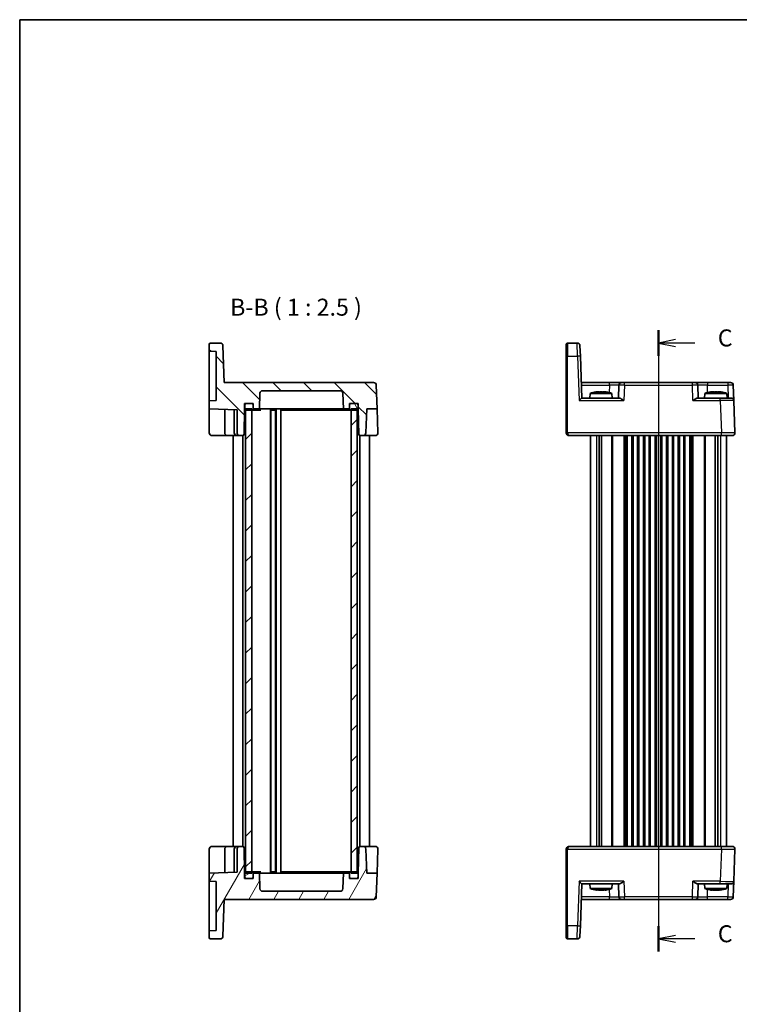
# Model space of a CAD drawing. Units: millimetres. Extents: x 29 to 3578, y 16 to 721.
# Drawn here: x 821 to 1085, y 357 to 718 of the extents above; entities that cross this region are included whole.
import ezdxf

# ---------------------------------------------------------------- set-up
doc = ezdxf.new("R2010")
doc.units = ezdxf.units.MM
doc.header["$LTSCALE"] = 2
for name, color, linetype, lineweight in [('Border (ISO)', 7, 'Continuous', 35), ('Hatch (ISO)', 1, 'Continuous', 18), ('Section Line (ISO)', 7, 'Continuous', 25), ('Symbol (ISO)', 7, 'Continuous', 18), ('Visible (ISO)', 7, 'Continuous', 35), ('Visible Narrow (ISO)', 7, 'Continuous', 25)]:
    doc.layers.add(name, color=color, linetype=linetype, lineweight=lineweight)
doc.styles.add('Note Text (TK)', font='MS PGothic.ttf')

# ---------------------------------------------------------------- blocks, each defined once
blk = doc.blocks.new('図面枠 tk図枠')
at = {"layer": 'Border (ISO)'}
for q in [(405.5, 289), (14.5, 8)]:
    blk.add_line((14.5, 289), q, dxfattribs=at)
blk = doc.blocks.new('2dTransSection2')
at = {"layer": 'Section Line (ISO)', "linetype": 'Continuous'}
for p, q in [((108.36, 242.93), (108.36, 153.01)), ((110.86, 241.56), (108.36, 241.06)), ((110.86, 241.06), (108.36, 241.06)), ((108.36, 241.06), (110.86, 240.56)), ((113.7, 241.06), (110.86, 241.06)), ((110.86, 153.96), (108.36, 153.46)), ((110.86, 153.46), (108.36, 153.46)), ((108.36, 153.46), (110.86, 152.96)), ((113.7, 153.46), (110.86, 153.46))]:
    blk.add_line(p, q, dxfattribs=at)
at = {"layer": 'Section Line (ISO)', "linetype": 'Continuous', "lineweight": 50}
for p, q in [((108.36, 242.93), (108.36, 239.18)), ((108.36, 155.33), (108.36, 151.58))]:
    blk.add_line(p, q, dxfattribs=at)
at = {"layer": 'Section Line (ISO)', "char_height": 2.5, "attachment_point": 7, "style": 'Note Text (TK)'}
for insert in [(117.08, 239.78), (117.08, 152.18)]:
    blk.add_mtext('C', dxfattribs=dict(at, insert=insert))

msp = doc.modelspace()

# ---------------------------------------------------------------- hatches: boundary and pattern name
at = {"layer": 'Hatch (ISO)'}
h = msp.add_hatch(dxfattribs=at)
h.set_pattern_fill('ANSI31', color=256, scale=63.5, angle=90.00021, style=0)
h.set_pattern_definition([(135.0002, (784.75, -4), (-5.61264, -5.61268), [])])
edge = h.paths.add_edge_path()
edge.add_line((945.3778, 577.4456), (945.3778, 575.4456))
edge.add_line((945.3778, 575.4456), (945.5403, 566.1369))
edge.add_ellipse((946.0402, 566.1456), major_axis=(-0.4999, -0.0087), ratio=1, start_angle=0, end_angle=89)
edge.add_line((946.0402, 565.6456), (947.1621, 565.6456))
edge.add_ellipse((947.1621, 566.6456), major_axis=(0, -1), ratio=1, start_angle=0, end_angle=88)
edge.add_line((948.1615, 566.6107), (948.47, 575.4456))
edge.add_line((948.47, 575.4456), (952.2855, 575.4456))
edge.add_line((952.2855, 575.4456), (951.9805, 584.1805))
edge.add_ellipse((950.9811, 584.1456), major_axis=(0.9994, 0.0349), ratio=1, start_angle=0, end_angle=88)
edge.add_line((950.9811, 585.1456), (896.1287, 585.1456))
edge.add_line((896.1287, 585.1456), (895.6561, 598.6805))
edge.add_ellipse((894.6567, 598.6456), major_axis=(0.9994, 0.0349), ratio=1, start_angle=0, end_angle=88)
edge.add_line((894.6567, 599.6456), (891.1278, 599.6456))
edge.add_ellipse((891.1278, 599.1456), major_axis=(0, 0.5), ratio=1, start_angle=0, end_angle=90)
edge.add_line((890.6278, 599.1456), (890.6278, 596.6456))
edge.add_line((890.6278, 596.6456), (893.1278, 596.5583))
edge.add_line((893.1278, 596.5583), (893.1278, 578.5329))
edge.add_line((893.1278, 578.5329), (890.6278, 578.4456))
edge.add_line((890.6278, 578.4456), (890.6278, 575.4456))
edge.add_line((890.6278, 575.4456), (900.8278, 575.0894))
edge.add_line((900.8278, 575.0894), (900.8278, 566.6456))
edge.add_ellipse((901.8278, 566.6456), major_axis=(-1, 0), ratio=1, start_angle=0, end_angle=90)
edge.add_line((901.8278, 565.6456), (902.9154, 565.6456))
edge.add_ellipse((902.9154, 566.1456), major_axis=(0, -0.5), ratio=1, start_angle=0, end_angle=89)
edge.add_line((903.4153, 566.1369), (903.5778, 575.4456))
edge.add_line((903.5778, 575.4456), (903.5778, 577.4456))
edge.add_line((903.5778, 577.4456), (904.1778, 577.4456))
edge.add_line((904.1778, 577.4456), (906.2778, 577.4456))
edge.add_line((906.2778, 577.4456), (906.7778, 577.4456))
edge.add_line((906.7778, 577.4456), (906.7778, 576.9456))
edge.add_line((906.7778, 576.9456), (906.7778, 575.4456))
edge.add_line((906.7778, 575.4456), (909.0438, 575.4456))
edge.add_line((909.0438, 575.4456), (909.2441, 581.1805))
edge.add_ellipse((910.2435, 581.1456), major_axis=(-0.9994, 0.0349), ratio=1, start_angle=272, end_angle=360, ccw=False)
edge.add_line((910.2435, 582.1456), (938.7121, 582.1456))
edge.add_ellipse((938.7121, 581.1456), major_axis=(0, 1), ratio=1, start_angle=272, end_angle=360, ccw=False)
edge.add_line((939.7115, 581.1805), (939.9117, 575.4456))
edge.add_line((939.9117, 575.4456), (942.1778, 575.4456))
edge.add_line((942.1778, 575.4456), (942.1778, 576.9456))
edge.add_line((942.1778, 576.9456), (942.1778, 577.4456))
edge.add_line((942.1778, 577.4456), (942.6778, 577.4456))
edge.add_line((942.6778, 577.4456), (944.7778, 577.4456))
edge.add_line((944.7778, 577.4456), (945.3778, 577.4456))
h = msp.add_hatch(dxfattribs=at)
h.set_pattern_fill('ANSI31', color=256, scale=63.5, angle=75.000175, style=0)
h.set_pattern_definition([(120.0002, (784.75, -4), (-6.87406, -3.96877), [])])
edge = h.paths.add_edge_path()
edge.add_ellipse((906.2778, 575.4456), major_axis=(0, -0.5), ratio=1, start_angle=0, end_angle=90)
edge.add_line((906.7778, 575.4456), (906.7778, 576.9456))
edge.add_ellipse((906.2778, 576.9456), major_axis=(0.5, 0), ratio=1, start_angle=0, end_angle=90)
edge.add_line((906.2778, 577.4456), (904.1778, 577.4456))
edge.add_ellipse((904.1778, 576.9456), major_axis=(0, 0.5), ratio=1, start_angle=0, end_angle=90)
edge.add_line((903.6778, 576.9456), (903.6778, 575.4456))
edge.add_ellipse((904.1778, 575.4456), major_axis=(-0.5, 0), ratio=1, start_angle=0, end_angle=66.421822)
edge.add_ellipse((904.1778, 575.4456), major_axis=(-0.2, -0.4583), ratio=1, start_angle=0, end_angle=23.578178)
edge.add_line((904.1778, 574.9456), (906.2278, 574.9456))
edge.add_line((906.2278, 574.9456), (906.2778, 574.9456))
edge = h.paths.add_edge_path()
edge.add_ellipse((944.7778, 576.9456), major_axis=(0.5, 0), ratio=1, start_angle=0, end_angle=90)
edge.add_line((944.7778, 577.4456), (942.6778, 577.4456))
edge.add_ellipse((942.6778, 576.9456), major_axis=(0, 0.5), ratio=1, start_angle=0, end_angle=90)
edge.add_line((942.1778, 576.9456), (942.1778, 575.4456))
edge.add_ellipse((942.6778, 575.4456), major_axis=(-0.5, 0), ratio=1, start_angle=0, end_angle=90)
edge.add_line((942.6778, 574.9456), (942.7278, 574.9456))
edge.add_line((942.7278, 574.9456), (944.7778, 574.9456))
edge.add_ellipse((944.7778, 575.4456), major_axis=(0, -0.5), ratio=1, start_angle=0, end_angle=23.578178)
edge.add_ellipse((944.7778, 575.4456), major_axis=(0.2, -0.4583), ratio=1, start_angle=0, end_angle=66.421822)
edge.add_line((945.2778, 575.4456), (945.2778, 576.9456))
h = msp.add_hatch(dxfattribs=at)
h.set_pattern_fill('ANSI31', color=256, scale=63.5, style=0)
h.set_pattern_definition([(45, (784.75, -4), (-5.61266, 5.61266), [])])
h.paths.add_polyline_path([(944.9778, 575.4456), (942.7278, 575.4456), (942.7278, 574.9456), (942.7278, 405.3456), (942.7278, 404.8456), (944.9778, 404.8456), (944.9778, 405.3039), (944.9778, 574.9874)])
h.paths.add_polyline_path([(906.2278, 575.4456), (903.9778, 575.4456), (903.9778, 574.9874), (903.9778, 405.3039), (903.9778, 404.8456), (906.2278, 404.8456), (906.2278, 405.3456), (906.2278, 574.9456)])
h = msp.add_hatch(dxfattribs=at)
h.set_pattern_fill('ANSI31', color=256, scale=63.5, angle=14.999978, style=0)
h.set_pattern_definition([(60, (784.75, -4), (-6.87408, 3.96875), [])])
edge = h.paths.add_edge_path()
edge.add_line((945.3778, 404.8456), (945.3778, 402.8456))
edge.add_line((945.3778, 402.8456), (944.7778, 402.8456))
edge.add_line((944.7778, 402.8456), (942.6778, 402.8456))
edge.add_line((942.6778, 402.8456), (942.1778, 402.8456))
edge.add_line((942.1778, 402.8456), (942.1778, 403.3456))
edge.add_line((942.1778, 403.3456), (942.1778, 404.8456))
edge.add_line((942.1778, 404.8456), (939.9117, 404.8456))
edge.add_line((939.9117, 404.8456), (939.7115, 399.1107))
edge.add_ellipse((938.7121, 399.1456), major_axis=(0.9994, -0.0349), ratio=1, start_angle=272, end_angle=360, ccw=False)
edge.add_line((938.7121, 398.1456), (910.2435, 398.1456))
edge.add_ellipse((910.2435, 399.1456), major_axis=(0, -1), ratio=1, start_angle=272, end_angle=360, ccw=False)
edge.add_line((909.2441, 399.1107), (909.0438, 404.8456))
edge.add_line((909.0438, 404.8456), (906.7778, 404.8456))
edge.add_line((906.7778, 404.8456), (906.7778, 403.3456))
edge.add_line((906.7778, 403.3456), (906.7778, 402.8456))
edge.add_line((906.7778, 402.8456), (906.2778, 402.8456))
edge.add_line((906.2778, 402.8456), (904.1778, 402.8456))
edge.add_line((904.1778, 402.8456), (903.5778, 402.8456))
edge.add_line((903.5778, 402.8456), (903.5778, 404.8456))
edge.add_line((903.5778, 404.8456), (903.4153, 414.1544))
edge.add_ellipse((902.9154, 414.1456), major_axis=(0.4999, 0.0087), ratio=1, start_angle=0, end_angle=89)
edge.add_line((902.9154, 414.6456), (901.8278, 414.6456))
edge.add_ellipse((901.8278, 413.6456), major_axis=(0, 1), ratio=1, start_angle=0, end_angle=90)
edge.add_line((900.8278, 413.6456), (900.8278, 405.2018))
edge.add_line((900.8278, 405.2018), (890.6278, 404.8456))
edge.add_line((890.6278, 404.8456), (890.6278, 401.8456))
edge.add_line((890.6278, 401.8456), (893.1278, 401.7583))
edge.add_line((893.1278, 401.7583), (893.1278, 383.7329))
edge.add_line((893.1278, 383.7329), (890.6278, 383.6456))
edge.add_line((890.6278, 383.6456), (890.6278, 381.1456))
edge.add_ellipse((891.1278, 381.1456), major_axis=(-0.5, 0), ratio=1, start_angle=0, end_angle=90)
edge.add_line((891.1278, 380.6456), (894.6567, 380.6456))
edge.add_ellipse((894.6567, 381.6456), major_axis=(0, -1), ratio=1, start_angle=0, end_angle=88)
edge.add_line((895.6561, 381.6107), (896.1287, 395.1456))
edge.add_line((896.1287, 395.1456), (950.9811, 395.1456))
edge.add_ellipse((950.9811, 396.1456), major_axis=(0, -1), ratio=1, start_angle=0, end_angle=88)
edge.add_line((951.9805, 396.1107), (952.2855, 404.8456))
edge.add_line((952.2855, 404.8456), (948.47, 404.8456))
edge.add_line((948.47, 404.8456), (948.1615, 413.6805))
edge.add_ellipse((947.1621, 413.6456), major_axis=(0.9994, 0.0349), ratio=1, start_angle=0, end_angle=88)
edge.add_line((947.1621, 414.6456), (946.0402, 414.6456))
edge.add_ellipse((946.0402, 414.1456), major_axis=(0, 0.5), ratio=1, start_angle=0, end_angle=89)
edge.add_line((945.5403, 414.1544), (945.3778, 404.8456))
h = msp.add_hatch(dxfattribs=at)
h.set_pattern_fill('ANSI31', color=256, scale=63.5, angle=-14.999978, style=0)
h.set_pattern_definition([(30, (784.75, -4), (-3.96875, 6.87408), [])])
edge = h.paths.add_edge_path()
edge.add_ellipse((906.2778, 403.3456), major_axis=(0, -0.5), ratio=1, start_angle=0, end_angle=90)
edge.add_line((906.7778, 403.3456), (906.7778, 404.8456))
edge.add_ellipse((906.2778, 404.8456), major_axis=(0.5, 0), ratio=1, start_angle=0, end_angle=90)
edge.add_line((906.2778, 405.3456), (906.2278, 405.3456))
edge.add_line((906.2278, 405.3456), (904.1778, 405.3456))
edge.add_ellipse((904.1778, 404.8456), major_axis=(0, 0.5), ratio=1, start_angle=0, end_angle=23.578178)
edge.add_ellipse((904.1778, 404.8456), major_axis=(-0.2, 0.4583), ratio=1, start_angle=0, end_angle=66.421822)
edge.add_line((903.6778, 404.8456), (903.6778, 403.3456))
edge.add_ellipse((904.1778, 403.3456), major_axis=(-0.5, 0), ratio=1, start_angle=0, end_angle=90)
edge.add_line((904.1778, 402.8456), (906.2778, 402.8456))
edge = h.paths.add_edge_path()
edge.add_ellipse((944.7778, 404.8456), major_axis=(0.5, 0), ratio=1, start_angle=0, end_angle=66.421822)
edge.add_ellipse((944.7778, 404.8456), major_axis=(0.2, 0.4583), ratio=1, start_angle=0, end_angle=23.578178)
edge.add_line((944.7778, 405.3456), (942.7278, 405.3456))
edge.add_line((942.7278, 405.3456), (942.6778, 405.3456))
edge.add_ellipse((942.6778, 404.8456), major_axis=(0, 0.5), ratio=1, start_angle=0, end_angle=90)
edge.add_line((942.1778, 404.8456), (942.1778, 403.3456))
edge.add_ellipse((942.6778, 403.3456), major_axis=(-0.5, 0), ratio=1, start_angle=0, end_angle=90)
edge.add_line((942.6778, 402.8456), (944.7778, 402.8456))
edge.add_ellipse((944.7778, 403.3456), major_axis=(0, -0.5), ratio=1, start_angle=0, end_angle=90)
edge.add_line((945.2778, 403.3456), (945.2778, 404.8456))

# ---------------------------------------------------------------- linework, layer by layer
at = {"layer": 'Visible (ISO)'}
for p, q in [((890.6278, 599.1456), (890.6278, 596.6456)), ((894.6567, 599.6456), (891.1278, 599.6456)), ((896.1287, 585.1456), (895.6561, 598.6805)), ((1021.7906, 594.8027), (1021.7906, 599.1456)), ((1025.8195, 599.6456), (1022.2906, 599.6456)), ((1026.8189, 598.6805), (1026.9537, 594.8201)), ((890.6278, 596.6456), (893.1278, 596.5583)), ((890.6278, 596.6456), (890.6278, 594.6468)), ((890.6278, 580.4444), (890.6278, 594.6468)), ((893.1278, 596.5583), (893.1278, 578.5329)), ((1021.7906, 594.8027), (1021.7906, 566.6631)), ((1027.4906, 579.4456), (1026.9537, 594.8201)), ((950.9811, 585.1456), (896.1287, 585.1456)), ((952.2855, 575.4456), (951.9805, 584.1805)), ((1037.6581, 585.1456), (1027.2916, 585.1456)), ((1042.1554, 585.1456), (1037.6581, 585.1456)), ((1041.156, 584.1805), (1040.9906, 579.4456)), ((1042.1554, 585.1456), (1043.1548, 585.1456)), ((1068.1265, 585.1456), (1043.1548, 585.1456)), ((1068.1265, 585.1456), (1069.1259, 585.1456)), ((1073.6231, 585.1456), (1069.1259, 585.1456)), ((1070.2906, 579.4456), (1070.1253, 584.1805)), ((1081.1446, 585.1456), (1073.6231, 585.1456)), ((1081.1446, 585.1456), (1082.144, 585.1456)), ((1083.1434, 584.1805), (1083.3424, 578.4805)), ((890.6278, 580.4444), (890.6278, 578.4456)), ((909.0438, 575.4456), (909.2441, 581.1805)), ((910.2435, 582.1456), (938.7121, 582.1456)), ((939.7115, 581.1805), (939.9117, 575.4456)), ((1041.2781, 579.4456), (1027.4901, 579.4456)), ((1030.5394, 581.1456), (1030.3906, 579.4456)), ((1038.5419, 581.1456), (1030.5394, 581.1456)), ((1033.1488, 581.7543), (1033.824, 581.7543)), ((1033.824, 581.7543), (1033.824, 581.6468)), ((1035.2573, 581.7543), (1035.9324, 581.7543)), ((1035.2573, 581.6468), (1035.2573, 581.7543)), ((1038.5419, 581.1456), (1038.6906, 579.4456)), ((1078.3455, 579.4456), (1070.0031, 579.4456)), ((1072.7394, 581.1456), (1072.5906, 579.4456)), ((1080.7419, 581.1456), (1072.7394, 581.1456)), ((1075.3488, 581.7543), (1076.024, 581.7543)), ((1076.024, 581.7543), (1076.024, 581.6468)), ((1077.4573, 581.7543), (1078.1324, 581.7543)), ((1077.4573, 581.6468), (1077.4573, 581.7543)), ((1078.3455, 579.4456), (1082.343, 579.4456)), ((1080.7419, 581.1456), (1080.8906, 579.4456)), ((893.1278, 578.5329), (890.6278, 578.4456)), ((890.6278, 578.4456), (890.6278, 575.4456)), ((890.6278, 575.4456), (900.8278, 575.0894)), ((890.6278, 575.4456), (890.6278, 573.4468)), ((903.4153, 566.1369), (903.5778, 575.4456)), ((903.5778, 575.4456), (903.5778, 577.4456)), ((903.5778, 577.4456), (906.7778, 577.4456)), ((903.5778, 575.4456), (903.6778, 575.4456)), ((903.6778, 576.9456), (903.6778, 575.4456)), ((906.2278, 575.4456), (903.9778, 575.4456)), ((903.9778, 575.4456), (903.9778, 404.8456)), ((906.2778, 577.4456), (904.1778, 577.4456)), ((906.2278, 404.8456), (906.2278, 575.4456)), ((906.7778, 577.4456), (906.7778, 575.4456)), ((906.7778, 575.4456), (906.7778, 576.9456)), ((906.7778, 575.4456), (909.0438, 575.4456)), ((909.991, 575.4456), (909.0438, 575.4456)), ((910.8336, 575.4456), (909.991, 575.4456)), ((913.1204, 575.4456), (910.8336, 575.4456)), ((913.0778, 575.4456), (913.0778, 404.8456)), ((935.8351, 575.4456), (913.1204, 575.4456)), ((915.1778, 575.4456), (915.1778, 404.8456)), ((916.9278, 575.4456), (916.9278, 404.8456)), ((938.1219, 575.4456), (935.8351, 575.4456)), ((938.9645, 575.4456), (938.1219, 575.4456)), ((939.9117, 575.4456), (938.9645, 575.4456)), ((939.9117, 575.4456), (942.1778, 575.4456)), ((942.1778, 575.4456), (942.1778, 577.4456)), ((942.1778, 577.4456), (945.3778, 577.4456)), ((942.1778, 576.9456), (942.1778, 575.4456)), ((944.7778, 577.4456), (942.6778, 577.4456)), ((944.9778, 575.4456), (942.7278, 575.4456)), ((942.7278, 575.4456), (942.7278, 404.8456)), ((944.9778, 404.8456), (944.9778, 575.4456)), ((945.2778, 575.4456), (945.2778, 576.9456)), ((945.2778, 575.4456), (945.3778, 575.4456)), ((945.3778, 577.4456), (945.3778, 575.4456)), ((945.3778, 575.4456), (945.5403, 566.1369)), ((948.1615, 566.6107), (948.47, 575.4456)), ((948.47, 575.4456), (952.2855, 575.4456)), ((952.2855, 575.4456), (952.5916, 566.6805)), ((1083.7545, 566.6805), (1083.3424, 578.4805)), ((890.6278, 566.6456), (890.6278, 573.4468)), ((896.3278, 575.2466), (896.3278, 566.6456)), ((899.8278, 575.1244), (899.8278, 566.6456)), ((900.8278, 575.0894), (900.8278, 566.6456)), ((904.1778, 574.9456), (906.2778, 574.9456)), ((906.2778, 574.9456), (907.3029, 574.9456)), ((907.3029, 574.9456), (909.5577, 574.9456)), ((913.2228, 574.9456), (915.0328, 574.9456)), ((913.2278, 574.9456), (913.2278, 405.3456)), ((915.0278, 574.9456), (915.0278, 405.3456)), ((917.2098, 574.9456), (936.8096, 574.9456)), ((936.8096, 574.9456), (939.2845, 574.9456)), ((939.2845, 574.9456), (941.6526, 574.9456)), ((941.6526, 574.9456), (942.6778, 574.9456)), ((942.6778, 574.9456), (944.7778, 574.9456)), ((891.6278, 565.6456), (897.3278, 565.6456)), ((897.3278, 565.6456), (900.8278, 565.6456)), ((899.4778, 565.6456), (899.4778, 414.6456)), ((900.8278, 565.6456), (901.8278, 565.6456)), ((901.8278, 565.6456), (902.9154, 565.6456)), ((902.9778, 565.6495), (902.9778, 414.6417)), ((945.9778, 565.6495), (945.9778, 414.6417)), ((946.0402, 565.6456), (947.1621, 565.6456)), ((947.1621, 565.6456), (951.5922, 565.6456)), ((949.4778, 565.6456), (949.4778, 414.6456)), ((1021.7906, 566.6456), (1021.7906, 566.6631)), ((1022.7906, 565.6456), (1078.7575, 565.6456)), ((1030.6406, 565.6456), (1030.6406, 414.6456)), ((1033.8316, 565.6456), (1033.8316, 414.6456)), ((1034.7496, 565.6456), (1034.7496, 414.6456)), ((1044.1406, 565.6456), (1044.1406, 414.6456)), ((1045.8906, 565.6456), (1045.8906, 414.6456)), ((1048.3906, 565.6456), (1048.3906, 414.6456)), ((1050.1406, 565.6456), (1050.1406, 414.6456)), ((1052.6406, 565.6456), (1052.6406, 414.6456)), ((1054.3906, 565.6456), (1054.3906, 414.6456)), ((1056.8906, 565.6456), (1056.8906, 414.6456)), ((1058.6406, 565.6456), (1058.6406, 414.6456)), ((1061.1406, 565.6456), (1061.1406, 414.6456)), ((1062.8906, 565.6456), (1062.8906, 414.6456)), ((1065.3906, 565.6456), (1065.3906, 414.6456)), ((1067.1406, 565.6456), (1067.1406, 414.6456)), ((1076.5316, 565.6456), (1076.5316, 414.6456)), ((1077.4496, 565.6456), (1077.4496, 414.6456)), ((1082.7551, 565.6456), (1078.7575, 565.6456)), ((1080.6406, 566.6911), (1080.6406, 566.691)), ((1080.6406, 565.6456), (1080.6406, 414.6456)), ((890.6278, 406.8444), (890.6278, 413.6456)), ((897.3278, 414.6456), (891.6278, 414.6456)), ((896.3278, 413.6456), (896.3278, 405.0447)), ((900.8278, 414.6456), (897.3278, 414.6456)), ((899.8278, 413.6456), (899.8278, 405.1669)), ((901.8278, 414.6456), (900.8278, 414.6456)), ((900.8278, 413.6456), (900.8278, 405.2018)), ((902.9154, 414.6456), (901.8278, 414.6456)), ((903.5778, 404.8456), (903.4153, 414.1544)), ((945.5403, 414.1544), (945.3778, 404.8456)), ((947.1621, 414.6456), (946.0402, 414.6456)), ((951.5922, 414.6456), (947.1621, 414.6456)), ((948.47, 404.8456), (948.1615, 413.6805)), ((952.5916, 413.6107), (952.2855, 404.8456)), ((1021.7906, 413.6282), (1021.7906, 413.6456)), ((1021.7906, 413.6282), (1021.7906, 385.4886)), ((1078.7575, 414.6456), (1022.7906, 414.6456)), ((1078.7575, 414.6456), (1082.7551, 414.6456)), ((1080.6406, 413.6003), (1080.6406, 413.6002)), ((1083.3424, 401.8107), (1083.7545, 413.6107)), ((890.6278, 406.8444), (890.6278, 404.8456)), ((906.2778, 405.3456), (904.1778, 405.3456)), ((907.3029, 405.3456), (906.2778, 405.3456)), ((909.5577, 405.3456), (907.3029, 405.3456)), ((915.0328, 405.3456), (913.2228, 405.3456)), ((936.8096, 405.3456), (917.2098, 405.3456)), ((939.2845, 405.3456), (936.8096, 405.3456)), ((941.6526, 405.3456), (939.2845, 405.3456)), ((942.6778, 405.3456), (941.6526, 405.3456)), ((944.7778, 405.3456), (942.6778, 405.3456)), ((900.8278, 405.2018), (890.6278, 404.8456)), ((890.6278, 404.8456), (890.6278, 401.8456)), ((890.6278, 401.8456), (893.1278, 401.7583)), ((890.6278, 401.8456), (890.6278, 399.8468)), ((893.1278, 401.7583), (893.1278, 383.7329)), ((903.5778, 404.8456), (903.6778, 404.8456)), ((903.5778, 402.8456), (903.5778, 404.8456)), ((906.7778, 402.8456), (903.5778, 402.8456)), ((903.6778, 404.8456), (903.6778, 403.3456)), ((903.9778, 404.8456), (906.2278, 404.8456)), ((904.1778, 402.8456), (906.2778, 402.8456)), ((909.0438, 404.8456), (906.7778, 404.8456)), ((906.7778, 404.8456), (906.7778, 402.8456)), ((906.7778, 403.3456), (906.7778, 404.8456)), ((909.2441, 399.1107), (909.0438, 404.8456)), ((909.0438, 404.8456), (909.991, 404.8456)), ((909.991, 404.8456), (910.8336, 404.8456)), ((910.8336, 404.8456), (913.1204, 404.8456)), ((913.1204, 404.8456), (935.8351, 404.8456)), ((935.8351, 404.8456), (938.1219, 404.8456)), ((938.1219, 404.8456), (938.9645, 404.8456)), ((938.9645, 404.8456), (939.9117, 404.8456)), ((939.9117, 404.8456), (939.7115, 399.1107)), ((942.1778, 404.8456), (939.9117, 404.8456)), ((942.1778, 402.8456), (942.1778, 404.8456)), ((942.1778, 404.8456), (942.1778, 403.3456)), ((945.3778, 402.8456), (942.1778, 402.8456)), ((942.6778, 402.8456), (944.7778, 402.8456)), ((942.7278, 404.8456), (944.9778, 404.8456)), ((945.2778, 404.8456), (945.3778, 404.8456)), ((945.2778, 403.3456), (945.2778, 404.8456)), ((945.3778, 404.8456), (945.3778, 402.8456)), ((952.2855, 404.8456), (948.47, 404.8456)), ((951.9805, 396.1107), (952.2855, 404.8456)), ((1083.3424, 401.8107), (1083.1434, 396.1107)), ((890.6278, 385.6444), (890.6278, 399.8468)), ((938.7121, 398.1456), (910.2435, 398.1456)), ((1026.9537, 385.4711), (1027.4906, 400.8456)), ((1027.4901, 400.8456), (1041.2781, 400.8456)), ((1030.5394, 399.1456), (1030.3906, 400.8456)), ((1030.5394, 399.1456), (1038.5419, 399.1456)), ((1033.113, 398.537), (1032.9752, 398.537)), ((1034.2342, 398.537), (1033.8984, 398.537)), ((1035.1829, 398.537), (1034.2342, 398.537)), ((1036.0758, 398.537), (1035.9683, 398.537)), ((1036.1061, 398.537), (1036.0758, 398.537)), ((1038.5419, 399.1456), (1038.6906, 400.8456)), ((1040.9906, 400.8456), (1041.156, 396.1107)), ((1070.0031, 400.8456), (1078.3455, 400.8456)), ((1070.1253, 396.1107), (1070.2906, 400.8456)), ((1072.7394, 399.1456), (1072.5906, 400.8456)), ((1072.7394, 399.1456), (1080.7419, 399.1456)), ((1075.1871, 398.537), (1075.1752, 398.537)), ((1075.3638, 398.537), (1075.1871, 398.537)), ((1076.9338, 398.537), (1075.9956, 398.537)), ((1077.4857, 398.537), (1076.9338, 398.537)), ((1078.3061, 398.537), (1078.1174, 398.537)), ((1082.343, 400.8456), (1078.3455, 400.8456)), ((1080.7419, 399.1456), (1080.8906, 400.8456)), ((895.6561, 381.6107), (896.1287, 395.1456)), ((896.1287, 395.1456), (950.9811, 395.1456)), ((1027.2916, 395.1456), (1037.6581, 395.1456)), ((1037.6581, 395.1456), (1042.1554, 395.1456)), ((1043.1548, 395.1456), (1042.1554, 395.1456)), ((1043.1548, 395.1456), (1068.1265, 395.1456)), ((1069.1259, 395.1456), (1068.1265, 395.1456)), ((1069.1259, 395.1456), (1073.6231, 395.1456)), ((1073.6231, 395.1456), (1081.1446, 395.1456)), ((1082.144, 395.1456), (1081.1446, 395.1456)), ((890.6278, 385.6444), (890.6278, 383.6456)), ((893.1278, 383.7329), (890.6278, 383.6456)), ((890.6278, 383.6456), (890.6278, 381.1456)), ((1021.7906, 381.1456), (1021.7906, 385.4886)), ((1026.9537, 385.4711), (1026.8189, 381.6107)), ((891.1278, 380.6456), (894.6567, 380.6456)), ((1022.2906, 380.6456), (1025.8195, 380.6456))]:
    msp.add_line(p, q, dxfattribs=at)
for centre, radius, start, end in [((891.1278, 599.1456), 0.5, 90, 180), ((894.6567, 598.6456), 1, 2, 90), ((1022.2906, 599.1456), 0.5, 90, 180), ((1025.8195, 598.6456), 1, 2, 90), ((950.9811, 584.1456), 1, 2, 90), ((1042.1554, 584.1456), 1, 90, 178), ((1069.1259, 584.1456), 1, 2, 90), ((1082.144, 584.1456), 1, 2, 90), ((910.2435, 581.1456), 1, 90, 178), ((938.7121, 581.1456), 1, 2, 90), ((1035.7699, 565.3912), 16.6, 101.292643, 108.36625), ((1033.3114, 565.3912), 16.6, 71.63375, 78.707357), ((1077.9699, 565.3912), 16.6, 101.292643, 108.36625), ((1075.5114, 565.3912), 16.6, 71.63375, 78.707357), ((1082.343, 578.4456), 1, 2, 90), ((904.1778, 576.9456), 0.5, 90, 180), ((904.1778, 575.4456), 0.5, 180, 270), ((906.2778, 576.9456), 0.5, 0, 90), ((906.2778, 575.4456), 0.5, 270, 0), ((942.6778, 576.9456), 0.5, 90, 180), ((942.6778, 575.4456), 0.5, 180, 270), ((944.7778, 576.9456), 0.5, 0, 90), ((944.7778, 575.4456), 0.5, 270, 0), ((891.6278, 566.6456), 1, 180, 270), ((897.3278, 566.6456), 1, 180, 228.331835), ((900.8278, 566.6456), 1, 180, 270), ((901.8278, 566.6456), 1, 180, 270), ((902.9154, 566.1456), 0.5, 270, 359), ((946.0402, 566.1456), 0.5, 181, 270), ((947.1621, 566.6456), 1, 270, 358), ((951.5922, 566.6456), 1, 270, 0), ((951.5922, 566.6456), 1, 0, 2), ((1022.7906, 566.6456), 1, 180, 270), ((1082.7551, 566.6456), 1, 270, 2), ((891.6278, 413.6456), 1, 90, 180), ((897.3278, 413.6456), 1, 131.669454, 180), ((900.8278, 413.6456), 1, 90, 180), ((901.8278, 413.6456), 1, 90, 180), ((902.9154, 414.1456), 0.5, 1, 90), ((946.0402, 414.1456), 0.5, 90, 179), ((947.1621, 413.6456), 1, 2, 90), ((951.5922, 413.6456), 1, 0, 90), ((951.5922, 413.6456), 1, 358, 0), ((1022.7906, 413.6456), 1, 141.415035, 180), ((1022.7906, 413.6456), 1, 136.661894, 141.415035), ((1082.7551, 413.6456), 1, 358, 90), ((904.1778, 404.8456), 0.5, 90, 180), ((906.2778, 404.8456), 0.5, 0, 90), ((942.6778, 404.8456), 0.5, 90, 180), ((944.7778, 404.8456), 0.5, 0, 90), ((904.1778, 403.3456), 0.5, 180, 270), ((906.2778, 403.3456), 0.5, 270, 0), ((942.6778, 403.3456), 0.5, 180, 270), ((944.7778, 403.3456), 0.5, 270, 0), ((1082.343, 401.8456), 1, 270, 358), ((910.2435, 399.1456), 1, 182, 270), ((938.7121, 399.1456), 1, 270, 358), ((1035.7699, 414.9001), 16.6, 251.63375, 260.307806), ((1033.3114, 414.9001), 16.6, 279.692194, 288.36625), ((1077.9699, 414.9001), 16.6, 251.63375, 260.307806), ((1075.5114, 414.9001), 16.6, 279.692194, 288.36625), ((950.9811, 396.1456), 1, 270, 358), ((1042.1554, 396.1456), 1, 182, 270), ((1069.1259, 396.1456), 1, 270, 358), ((1082.144, 396.1456), 1, 270, 358), ((891.1278, 381.1456), 0.5, 180, 270), ((894.6567, 381.6456), 1, 270, 358), ((1022.2906, 381.1456), 0.5, 180, 270), ((1025.8195, 381.6456), 1, 270, 358)]:
    msp.add_arc(centre, radius, start, end, dxfattribs=at)
for centre, major_axis, ratio, start_param, end_param in [((1026.5249, 578.4456), (-0.9656, -0.9999), 0.01744444, 3.15843696, 4.6943267), ((1032.3073, 580.5056), (4.0213, 0.9087), 0.25979141, 1.30170927, 1.45686454), ((1036.7739, 580.5056), (4.0213, -0.9087), 0.25979141, 1.68472811, 1.83988339), ((1074.5073, 580.5056), (4.0213, 0.9087), 0.25979141, 1.30170927, 1.45686454), ((1078.9739, 580.5056), (4.0213, -0.9087), 0.25979141, 1.68472811, 1.83988339), ((1022.7906, 413.6456), (0, 1), 0.5, 0.89736164, 1.57079633), ((1022.7906, 413.6456), (0, 1), 0.5, 0, 0.89736164), ((1026.5249, 401.8456), (-0.9656, 0.9999), 0.01744444, 1.58885861, 3.12474835), ((1032.5888, 399.7857), (-2.4796, 1.0044), 0.38433394, 1.78054174, 1.93569702), ((1033.2401, 399.7857), (-3.1363, 0.948), 0.32175697, 1.74863258, 1.87820141), ((1033.71, 399.7857), (-2.4796, 1.0044), 0.38433394, 1.78054174, 1.93569702), ((1035.8412, 399.7857), (-3.1363, -0.948), 0.32175697, 1.26339124, 1.41854652), ((1036.7341, 399.7857), (-3.1363, -0.948), 0.32175697, 1.26339124, 1.41854652), ((1074.4923, 399.7857), (-3.3138, 0.9377), 0.30741822, 1.71286263, 1.86801791), ((1075.3007, 399.7857), (-3.3138, 0.9377), 0.30741822, 1.71286263, 1.86801791), ((1077.4085, 399.7857), (2.2317, 1.0366), 0.41132519, 4.3131632, 4.46831847), ((1078.1806, 399.7857), (-3.3138, -0.9377), 0.30741822, 1.27357474, 1.39874616), ((1078.5921, 399.7857), (2.2317, 1.0366), 0.41132519, 4.3131632, 4.46831847)]:
    msp.add_ellipse(centre, major_axis=major_axis, ratio=ratio, start_param=start_param, end_param=end_param, dxfattribs=at)
for points in [[(1032.53, 581.6468), (1032.5226, 581.6625), (1032.5192, 581.6698), (1032.5192, 581.6698)], [(1036.562, 581.6698), (1036.562, 581.6698), (1036.5586, 581.6625), (1036.5513, 581.6468)], [(1074.73, 581.6468), (1074.7226, 581.6625), (1074.7192, 581.6698), (1074.7192, 581.6698)], [(1078.762, 581.6698), (1078.762, 581.6698), (1078.7586, 581.6625), (1078.7513, 581.6468)], [(891.6278, 565.6456), (891.5929, 565.6455), (891.5575, 565.6473), (891.5219, 565.6513)], [(1022.7906, 565.6456), (1022.7558, 565.6455), (1022.7204, 565.6473), (1022.6847, 565.6513)], [(1075.584, 398.6215), (1075.5266, 398.6216), (1075.468, 398.6224), (1075.4086, 398.6239)]]:
    msp.add_open_spline(points, degree=3, dxfattribs=at)
for points, knots in [([(1035.2573, 581.6468), (1035.0105, 581.6625), (1034.767, 581.6698), (1034.5406, 581.6698), (1034.3143, 581.6698), (1034.0708, 581.6625), (1033.824, 581.6468)], [-0.067903167, -0.067903167, -0.067903167, -0.067903167, 0, 0, 0, 0.067903167, 0.067903167, 0.067903167, 0.067903167]), ([(1041.2781, 579.4456), (1041.35, 579.4455), (1041.4376, 579.4236), (1041.6402, 579.3435), (1041.757, 579.2824), (1042.0296, 579.1246), (1042.2125, 579.0049), (1042.5872, 578.7466), (1042.7793, 578.6083), (1042.9557, 578.4805)], [0.541193407, 0.541193407, 0.541193407, 0.541193407, 0.582436339, 0.582436339, 0.627711626, 0.627711626, 0.693082677, 0.693082677, 0.758453727, 0.758453727, 0.758453727, 0.758453727]), ([(1068.3255, 578.4805), (1068.6541, 578.7184), (1069.0392, 578.994), (1069.4681, 579.2519), (1069.5987, 579.3234), (1069.8254, 579.4187), (1069.9235, 579.4455), (1070.0031, 579.4456)], [0, 0, 0, 0, 0.121708689, 0.121708689, 0.171534026, 0.171534026, 0.217322628, 0.217322628, 0.217322628, 0.217322628]), ([(1077.4573, 581.6468), (1077.2105, 581.6625), (1076.967, 581.6698), (1076.7406, 581.6698), (1076.5143, 581.6698), (1076.2708, 581.6625), (1076.024, 581.6468)], [-0.067903167, -0.067903167, -0.067903167, -0.067903167, 0, 0, 0, 0.067903167, 0.067903167, 0.067903167, 0.067903167]), ([(897.3278, 565.6456), (897.2925, 565.6456), (897.257, 565.6475), (897.1234, 565.662), (897.0248, 565.6876), (896.8351, 565.7689), (896.7424, 565.8273), (896.663, 565.8986)], [0, 0, 0, 0, 0.0109917419, 0.0109917419, 0.0416388651, 0.0416388651, 0.0738524239, 0.0738524239, 0.0738524239, 0.0738524239]), ([(896.663, 414.3925), (896.7412, 414.4627), (896.8322, 414.5204), (897.02, 414.6021), (897.1186, 414.6283), (897.2539, 414.6435), (897.2909, 414.6456), (897.3278, 414.6456)], [0, 0, 0, 0, 0.031696497, 0.031696497, 0.0623737498, 0.0623737498, 0.0738564787, 0.0738564787, 0.0738564787, 0.0738564787]), ([(1022.0635, 414.3318), (1022.1373, 414.4091), (1022.224, 414.4743), (1022.4026, 414.5715), (1022.4963, 414.6053), (1022.6564, 414.6389), (1022.7245, 414.646), (1022.7906, 414.6456)], [0, 0, 0, 0, 0.0330381489, 0.0330381489, 0.0654080668, 0.0654080668, 0.0893646925, 0.0893646925, 0.0893646925, 0.0893646925]), ([(1042.9557, 401.8107), (1042.7793, 401.683), (1042.5872, 401.5446), (1042.2125, 401.2864), (1042.0296, 401.1667), (1041.757, 401.0088), (1041.6402, 400.9477), (1041.4376, 400.8677), (1041.35, 400.8458), (1041.2781, 400.8456)], [-0.758543035, -0.758543035, -0.758543035, -0.758543035, -0.693171985, -0.693171985, -0.627800935, -0.627800935, -0.582525648, -0.582525648, -0.541282716, -0.541282716, -0.541282716, -0.541282716]), ([(1070.0031, 400.8456), (1069.9312, 400.8458), (1069.8436, 400.8677), (1069.641, 400.9477), (1069.5242, 401.0088), (1069.2516, 401.1667), (1069.0688, 401.2864), (1068.694, 401.5446), (1068.502, 401.683), (1068.3255, 401.8107)], [-0.217260319, -0.217260319, -0.217260319, -0.217260319, -0.176017387, -0.176017387, -0.1307421, -0.1307421, -0.06537105, -0.06537105, 0, 0, 0, 0]), ([(1032.7274, 398.6444), (1032.9159, 398.6287), (1033.1043, 398.6214), (1033.2814, 398.6214), (1033.4584, 398.6214), (1033.6511, 398.6287), (1033.8487, 398.6444)], [-0.067903167, -0.067903167, -0.067903167, -0.067903167, 0, 0, 0, 0.067903167, 0.067903167, 0.067903167, 0.067903167]), ([(1035.9196, 398.6225), (1035.8792, 398.6218), (1035.8393, 398.6214), (1035.7999, 398.6214), (1035.7309, 398.6214), (1035.6596, 398.6225), (1035.5865, 398.6248)], [-0.0151054647, -0.0151054647, -0.0151054647, -0.0151054647, 0, 0, 0, 0.0264463411, 0.0264463411, 0.0264463411, 0.0264463411]), ([(1035.667, 398.6444), (1035.8265, 398.6287), (1035.9809, 398.6214), (1036.1219, 398.6214), (1036.2629, 398.6214), (1036.4119, 398.6287), (1036.5599, 398.6444)], [8.730047008, 8.730047008, 8.730047008, 8.730047008, 8.797950175, 8.797950175, 8.797950175, 8.865853341, 8.865853341, 8.865853341, 8.865853341]), ([(1074.6761, 398.6444), (1074.8092, 398.6287), (1074.9438, 398.6214), (1075.0715, 398.6214), (1075.1991, 398.6214), (1075.3393, 398.6287), (1075.4845, 398.6444)], [8.730047008, 8.730047008, 8.730047008, 8.730047008, 8.797950175, 8.797950175, 8.797950175, 8.865853341, 8.865853341, 8.865853341, 8.865853341]), ([(1077.2829, 398.6444), (1077.4908, 398.6287), (1077.6938, 398.6214), (1077.8808, 398.6214), (1078.0677, 398.6214), (1078.2668, 398.6287), (1078.4665, 398.6444)], [-0.067903167, -0.067903167, -0.067903167, -0.067903167, 0, 0, 0, 0.067903167, 0.067903167, 0.067903167, 0.067903167])]:
    msp.add_open_spline(points, degree=3, knots=knots, dxfattribs=at)
for points, weights in [([(1033.113, 398.537), (1033.1379, 398.581), (1033.1617, 398.6225)], [1.03074466748, 1.04704055403, 1.06290138415]), ([(1033.8984, 398.537), (1033.926, 398.5759), (1033.9526, 398.6129)], [1.03074466748, 1.0451347476, 1.0591855807]), ([(1035.9683, 398.537), (1035.9423, 398.583), (1035.9175, 398.6262)], [1.03074466748, 1.04778108778, 1.0643420127]), ([(1036.0145, 398.6228), (1036.0445, 398.5811), (1036.0758, 398.537)], [1.06300455685, 1.04709355774, 1.03074466748]), ([(1075.1871, 398.537), (1075.2215, 398.5829), (1075.2544, 398.6261)], [1.03074466748, 1.04775681188, 1.06429481504]), ([(1075.4157, 398.6376), (1075.3905, 398.589), (1075.3638, 398.537)], [1.06877824271, 1.05006729342, 1.03074466748]), ([(1077.4111, 398.6357), (1077.4474, 398.588), (1077.4857, 398.537)], [1.06806238841, 1.04969778083, 1.03074466748]), ([(1078.0726, 398.6239), (1078.0945, 398.5817), (1078.1174, 398.537)], [1.06344096612, 1.04731780997, 1.03074466748])]:
    msp.add_rational_spline(points, weights, degree=2, dxfattribs=at)
at = {"layer": 'Visible Narrow (ISO)'}
for p, q in [((1022.2906, 599.6456), (1022.2906, 594.8201)), ((1025.9543, 594.8201), (1025.8195, 599.6456)), ((1022.2906, 566.6805), (1022.2906, 594.8201)), ((1022.2906, 594.8201), (1025.9543, 594.8201)), ((1025.9543, 594.8201), (1026.5249, 578.4805)), ((1027.3253, 584.1805), (1037.6581, 584.1805)), ((1037.6581, 584.1805), (1037.5623, 581.4377)), ((1037.6581, 584.1805), (1037.6581, 585.1456)), ((1043.1548, 584.1805), (1042.9557, 578.4805)), ((1043.1548, 584.1805), (1043.1548, 585.1456)), ((1043.1548, 584.1805), (1068.1265, 584.1805)), ((1068.1265, 584.1805), (1068.1265, 585.1456)), ((1068.3255, 578.4805), (1068.1265, 584.1805)), ((1073.6231, 585.1456), (1073.6231, 584.1805)), ((1073.6231, 584.1805), (1081.1446, 584.1805)), ((1073.7189, 581.4377), (1073.6231, 584.1805)), ((1081.1446, 585.1456), (1081.1446, 584.1805)), ((1081.1446, 584.1805), (1081.3099, 579.4456)), ((1078.3455, 578.4805), (1078.3455, 579.4456)), ((1026.5249, 578.4805), (1042.9557, 578.4805)), ((1068.3255, 578.4805), (1078.3455, 578.4805)), ((1078.3455, 578.4805), (1078.7575, 566.6805)), ((1021.7906, 566.6456), (1022.2906, 566.6456)), ((1022.2906, 566.6805), (1022.2906, 566.6456)), ((1078.7575, 566.6805), (1022.2906, 566.6805)), ((1032.8592, 565.6456), (1032.8592, 414.6456)), ((1038.4335, 565.6456), (1038.4335, 414.6456)), ((1038.7871, 565.6456), (1038.7871, 414.6456)), ((1042.9942, 565.6456), (1042.9942, 414.6456)), ((1043.3477, 565.6456), (1043.3477, 414.6456)), ((1043.6406, 565.6456), (1043.6406, 414.6456)), ((1046.3906, 565.6456), (1046.3906, 414.6456)), ((1047.8906, 565.6456), (1047.8906, 414.6456)), ((1050.6406, 565.6456), (1050.6406, 414.6456)), ((1052.1406, 565.6456), (1052.1406, 414.6456)), ((1054.8906, 565.6456), (1054.8906, 414.6456)), ((1056.3906, 565.6456), (1056.3906, 414.6456)), ((1059.1406, 565.6456), (1059.1406, 414.6456)), ((1060.6406, 565.6456), (1060.6406, 414.6456)), ((1063.3906, 565.6456), (1063.3906, 414.6456)), ((1064.8906, 565.6456), (1064.8906, 414.6456)), ((1067.6406, 565.6456), (1067.6406, 414.6456)), ((1067.9335, 565.6456), (1067.9335, 414.6456)), ((1068.2871, 565.6456), (1068.2871, 414.6456)), ((1072.4942, 565.6456), (1072.4942, 414.6456)), ((1072.8477, 565.6456), (1072.8477, 414.6456)), ((1078.4221, 565.6456), (1078.4221, 414.6456)), ((1078.7575, 565.6456), (1078.7575, 566.6805)), ((1081.0469, 566.6926), (1081.0469, 566.6926)), ((1083.7551, 566.6456), (1083.7551, 566.6456)), ((1022.2906, 413.6456), (1021.7906, 413.6456)), ((1022.2906, 413.6456), (1022.2906, 413.6107)), ((1022.2906, 413.6107), (1078.7575, 413.6107)), ((1022.2906, 385.4711), (1022.2906, 413.6107)), ((1078.7575, 413.6107), (1078.3455, 401.8107)), ((1078.7575, 413.6107), (1078.7575, 414.6456)), ((1081.0469, 413.5988), (1081.0469, 413.5986)), ((1083.7551, 413.6456), (1083.7551, 413.6456)), ((1026.5249, 401.8107), (1025.9543, 385.4711)), ((1042.9557, 401.8107), (1026.5249, 401.8107)), ((1042.9557, 401.8107), (1043.1548, 396.1107)), ((1068.1265, 396.1107), (1068.3255, 401.8107)), ((1078.3455, 401.8107), (1068.3255, 401.8107)), ((1078.3455, 400.8456), (1078.3455, 401.8107)), ((1037.5623, 398.8536), (1037.6581, 396.1107)), ((1073.6231, 396.1107), (1073.7189, 398.8536)), ((1081.3099, 400.8456), (1081.1446, 396.1107)), ((1037.6581, 396.1107), (1027.3253, 396.1107)), ((1037.6581, 395.1456), (1037.6581, 396.1107)), ((1043.1548, 395.1456), (1043.1548, 396.1107)), ((1068.1265, 396.1107), (1043.1548, 396.1107)), ((1068.1265, 395.1456), (1068.1265, 396.1107)), ((1073.6231, 395.1456), (1073.6231, 396.1107)), ((1081.1446, 396.1107), (1073.6231, 396.1107)), ((1081.1446, 395.1456), (1081.1446, 396.1107)), ((1025.9543, 385.4711), (1022.2906, 385.4711)), ((1022.2906, 385.4711), (1022.2906, 380.6456)), ((1025.8195, 380.6456), (1025.9543, 385.4711))]:
    msp.add_line(p, q, dxfattribs=at)
for centre, major_axis, ratio, start_param, end_param in [((1022.2906, 594.8027), (-0.5, 0), 0.0348995, 4.71238898, 6.28318531), ((1025.9543, 594.7852), (0.9994, 0.0349), 0.03487826, 0, 1.56957835), ((1037.6526, 584.1456), (3.5034, 0.0349), 0.00994517, 6.28273874, 7.8523171), ((1043.156, 584.1456), (2, -0.0349), 0.01743381, 1.57170981, 3.14128816), ((1068.1253, 584.1456), (2, 0.0349), 0.01743381, 0.00030449, 1.56988285), ((1073.6286, 584.1456), (3.5034, -0.0349), 0.00994517, 1.57246087, 3.14203922), ((1081.1434, 584.1456), (2, 0.0349), 0.01743381, 0.00030449, 1.56988285), ((1078.3406, 578.4456), (5.0018, 0.0349), 0.00697021, 0.00019473, 1.56977309), ((1022.2906, 566.6631), (-0.5, 0), 0.0348995, 4.71238898, 6.28318531), ((1022.7906, 566.6456), (0, 1), 0.5, 1.57079633, 3.14159265), ((1078.7527, 566.6456), (-5.0018, -0.0349), 0.00697021, 3.14178738, 4.71136574), ((1022.2906, 413.6282), (-0.5, 0), 0.0348995, 0, 1.57079633), ((1078.7527, 413.6456), (5.0018, -0.0349), 0.00697021, 4.71341222, 6.28299057), ((1078.3406, 401.8456), (-5.0018, 0.0349), 0.00697021, 1.57181957, 3.14139792), ((1037.6526, 396.1456), (-3.5034, 0.0349), 0.00994517, 1.57246087, 3.14203922), ((1043.156, 396.1456), (-2, -0.0349), 0.01743381, 0.00030449, 1.56988285), ((1068.1253, 396.1456), (-2, 0.0349), 0.01743381, 1.57170981, 3.14128816), ((1073.6286, 396.1456), (-3.5034, -0.0349), 0.00994517, 6.28273874, 7.8523171), ((1081.1434, 396.1456), (-2, 0.0349), 0.01743381, 1.57170981, 3.14128816), ((1022.2906, 385.4886), (-0.5, 0), 0.0348995, 0, 1.57079633), ((1025.9543, 385.506), (0.9994, -0.0349), 0.03487826, 4.71360696, 6.28318531)]:
    msp.add_ellipse(centre, major_axis=major_axis, ratio=ratio, start_param=start_param, end_param=end_param, dxfattribs=at)

# ---------------------------------------------------------------- block references
at = {"xscale": 2.5, "yscale": 2.5, "zscale": 2.5}
msp.add_blockref('図面枠 tk図枠', (784.75, -4), dxfattribs=at)
at = {"layer": 'Section Line (ISO)', "xscale": 2.5, "yscale": 2.5, "zscale": 2.5}
msp.add_blockref('2dTransSection2', (784.75, -2.9919), dxfattribs=at)

# ---------------------------------------------------------------- texts
at = {"layer": 'Symbol (ISO)', "color": 7, "insert": (898.2942, 607.7571), "char_height": 6.25, "attachment_point": 7, "style": 'Note Text (TK)'}
msp.add_mtext('B-B ( 1 : 2.5 )', dxfattribs=at)

doc.saveas('drawing.dxf')
